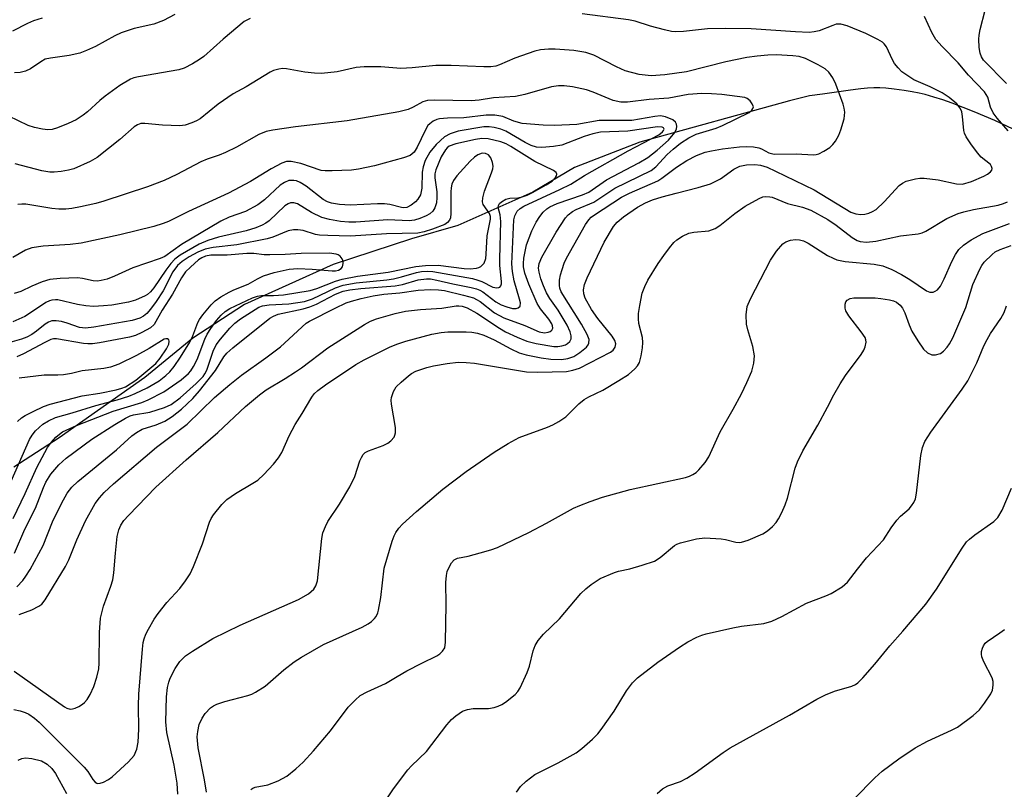
# Model space of a CAD drawing. Units: inches. Extents: x 1267760 to 1273760, y 469454 to 473455.
# Drawn here: x 1268018 to 1268221, y 469768 to 469927 of the extents above; entities that cross this region are included whole.
import ezdxf

# ---------------------------------------------------------------- set-up
doc = ezdxf.new("R2010")
doc.units = ezdxf.units.IN
doc.header["$MEASUREMENT"] = 0
doc.layers.add('HYDRO-Single Line Stream', color=4, linetype='Continuous')
doc.layers.add('Undefined', color=1, linetype='Continuous')

msp = doc.modelspace()

# ---------------------------------------------------------------- linework, layer by layer
at = {"layer": 'HYDRO-Single Line Stream'}
msp.add_lwpolyline([(1268222.71, 469904.82), (1268218.94, 469906.59), (1268216.8, 469907.52), (1268214.67, 469908.4), (1268212.41, 469909.29), (1268210.11, 469910.15), (1268208.16, 469910.84), (1268206.29, 469911.44), (1268204.56, 469911.95), (1268203.27, 469912.27), (1268201.86, 469912.54), (1268200.18, 469912.81), (1268198.12, 469913.08), (1268196.38, 469913.27), (1268195.18, 469913.33), (1268193.94, 469913.32), (1268192.64, 469913.25), (1268191.28, 469913.13), (1268190.15, 469913), (1268188.66, 469912.81), (1268183.33, 469912.03), (1268180.68, 469911.67), (1268176.5, 469910.66), (1268145.59, 469902.13), (1268132.16, 469896.86), (1268123.5, 469891.77), (1268108.02, 469884.89), (1268098.45, 469882.12), (1268082.32, 469876.86), (1268064, 469868.58), (1268053.35, 469861.64), (1268043.39, 469853.53), (1268025.73, 469841.02), (1268016.36, 469834.94)], dxfattribs=at)
at = {"layer": 'Undefined'}
for points in [[(1268065.16, 469927.69, 194), (1268063.9, 469927.03, 194), (1268059.56, 469923.4, 194), (1268055.62, 469919.84, 194), (1268054.72, 469919.18, 194), (1268053.26, 469918.32, 194), (1268051.51, 469917.4, 194), (1268050.44, 469917.03, 194), (1268042.14, 469915.64, 194), (1268041.17, 469915.39, 194), (1268040.45, 469915.11, 194), (1268038.27, 469913.82, 194), (1268035.23, 469911.65, 194), (1268034.13, 469910.74, 194), (1268031.6, 469908.38, 194), (1268030.68, 469907.67, 194), (1268029.21, 469906.72, 194), (1268027.61, 469905.97, 194), (1268025.41, 469905.1, 194), (1268024.3, 469904.75, 194), (1268023.4, 469904.66, 194), (1268022.29, 469904.78, 194), (1268020.63, 469905.13, 194), (1268019.3, 469905.55, 194), (1268015.34, 469907.51, 194)], [(1268022.22, 469927.74, 198), (1268020.44, 469927.2, 198), (1268019.17, 469926.65, 198), (1268016.12, 469925.05, 198)], [(1268049.58, 469928.5, 196), (1268047.27, 469927.22, 196), (1268045.31, 469926.52, 196), (1268041.25, 469925.57, 196), (1268038.52, 469924.69, 196), (1268037.23, 469924.09, 196), (1268033.25, 469921.89, 196), (1268031.38, 469921.02, 196), (1268030.02, 469920.5, 196), (1268027.81, 469920.04, 196), (1268023.92, 469919.5, 196), (1268022.87, 469919.23, 196), (1268021.92, 469918.74, 196), (1268019.82, 469917.26, 196), (1268018.79, 469916.77, 196), (1268017.66, 469916.5, 196), (1268016.51, 469916.45, 196)], [(1268050.2, 469767.44, 194), (1268050.08, 469769.71, 194), (1268049.47, 469773.39, 194), (1268047.98, 469780.17, 194), (1268047.79, 469782.34, 194), (1268047.92, 469787.52, 194), (1268048.11, 469789.48, 194), (1268048.36, 469790.56, 194), (1268048.63, 469791.35, 194), (1268049.67, 469793.39, 194), (1268050.64, 469794.8, 194), (1268051.85, 469795.99, 194), (1268053.27, 469796.97, 194), (1268057.48, 469799.56, 194), (1268063.08, 469802.36, 194), (1268075.16, 469807.64, 194), (1268077.21, 469808.83, 194), (1268078.33, 469809.76, 194), (1268078.76, 469810.43, 194), (1268079.06, 469811.5, 194), (1268079.98, 469820.26, 194), (1268080.2, 469821.41, 194), (1268080.69, 469822.74, 194), (1268081.22, 469823.74, 194), (1268083.61, 469827.33, 194), (1268085.76, 469830.92, 194), (1268086.79, 469833.04, 194), (1268087.83, 469836.28, 194), (1268088.13, 469836.99, 194), (1268088.51, 469837.62, 194), (1268088.88, 469837.97, 194), (1268089.59, 469838.37, 194), (1268092.6, 469839.46, 194), (1268093.61, 469839.92, 194), (1268094.24, 469840.38, 194), (1268094.87, 469841.14, 194), (1268095.07, 469841.57, 194), (1268095.18, 469842.08, 194), (1268095.2, 469843.16, 194), (1268094.33, 469847.98, 194), (1268094.26, 469848.82, 194), (1268094.32, 469849.35, 194), (1268094.76, 469850.62, 194), (1268095.34, 469851.54, 194), (1268096.33, 469852.56, 194), (1268097.85, 469853.87, 194), (1268098.51, 469854.35, 194), (1268099.38, 469854.82, 194), (1268101.62, 469855.59, 194), (1268103.04, 469855.91, 194), (1268105.86, 469856.41, 194), (1268108.11, 469856.65, 194), (1268109.78, 469856.62, 194), (1268111.47, 469856.43, 194), (1268122.24, 469854.68, 194), (1268124.53, 469854.63, 194), (1268130.5, 469854.76, 194), (1268131.82, 469855.01, 194), (1268133.17, 469855.45, 194), (1268139.57, 469858.7, 194), (1268140.14, 469859.15, 194), (1268140.55, 469859.77, 194), (1268140.64, 469860.48, 194), (1268140.44, 469861.15, 194), (1268139.9, 469862.07, 194), (1268136.94, 469865.67, 194), (1268135.64, 469867.57, 194), (1268134.33, 469869.92, 194), (1268134.07, 469870.75, 194), (1268133.98, 469871.61, 194), (1268134.18, 469872.74, 194), (1268134.73, 469874.1, 194), (1268138.26, 469881.48, 194), (1268140.2, 469884.71, 194), (1268140.94, 469885.59, 194), (1268142.25, 469886.72, 194), (1268145.14, 469888.7, 194), (1268146.82, 469889.61, 194), (1268148.27, 469890.2, 194), (1268150.23, 469890.81, 194), (1268153.1, 469891.61, 194), (1268157.69, 469892.72, 194), (1268160.23, 469893.54, 194), (1268162.31, 469894.56, 194), (1268165.06, 469896.57, 194), (1268166.26, 469897.16, 194), (1268167.64, 469897.45, 194), (1268169.37, 469897.52, 194), (1268170.53, 469897.36, 194), (1268171.88, 469896.92, 194), (1268173.63, 469896.13, 194), (1268181.6, 469892.24, 194), (1268189.17, 469887.65, 194), (1268190.2, 469887.28, 194), (1268191.24, 469887.15, 194), (1268192.05, 469887.24, 194), (1268192.87, 469887.48, 194), (1268193.67, 469887.8, 194), (1268194.4, 469888.23, 194), (1268196.09, 469889.8, 194), (1268199.18, 469893.15, 194), (1268199.82, 469893.67, 194), (1268200.6, 469894.03, 194), (1268202.57, 469894.57, 194), (1268203.44, 469894.66, 194), (1268204.32, 469894.65, 194), (1268207.24, 469894.33, 194), (1268211.01, 469893.48, 194), (1268212.25, 469893.47, 194), (1268214.08, 469894, 194), (1268216.65, 469895.08, 194), (1268217.37, 469895.49, 194), (1268217.99, 469895.96, 194), (1268218.28, 469896.3, 194), (1268218.38, 469896.69, 194), (1268218.26, 469897.1, 194), (1268218, 469897.5, 194), (1268216.12, 469899.05, 194), (1268215.33, 469899.89, 194), (1268213.94, 469901.76, 194), (1268212.98, 469903.2, 194), (1268212.63, 469903.97, 194), (1268212.49, 469904.53, 194), (1268212.27, 469907.42, 194), (1268212.09, 469908.41, 194), (1268211.77, 469909.15, 194), (1268211.05, 469910.02, 194), (1268209.5, 469911.35, 194), (1268208.03, 469912.33, 194), (1268205.58, 469913.57, 194), (1268202.21, 469915.02, 194), (1268200.94, 469915.79, 194), (1268199.74, 469916.68, 194), (1268198.93, 469917.49, 194), (1268198.23, 469918.4, 194), (1268197.79, 469919.14, 194), (1268196.57, 469921.78, 194), (1268196.09, 469922.41, 194), (1268195.7, 469922.76, 194), (1268194.79, 469923.31, 194), (1268192.29, 469924.56, 194), (1268188.44, 469926.17, 194), (1268187.1, 469926.5, 194), (1268186.17, 469926.46, 194), (1268185.45, 469926.25, 194), (1268182.65, 469925.13, 194), (1268181.63, 469924.9, 194), (1268180.61, 469924.8, 194), (1268177.77, 469924.88, 194), (1268168.63, 469925.51, 194), (1268163.3, 469925.6, 194), (1268159.57, 469925.52, 194), (1268154.61, 469924.97, 194), (1268152.94, 469924.92, 194), (1268152.13, 469925, 194), (1268150.69, 469925.33, 194), (1268147.83, 469926.09, 194), (1268144.65, 469927.08, 194), (1268143.27, 469927.39, 194), (1268133.69, 469928.6, 194)], [(1268221.68, 469904.49, 196), (1268219.41, 469907.05, 196), (1268218.58, 469908.19, 196), (1268218.04, 469909.38, 196), (1268217.45, 469911.44, 196), (1268216.79, 469912.49, 196), (1268213.45, 469915.96, 196), (1268211.35, 469918.54, 196), (1268208.04, 469921.85, 196), (1268206.76, 469923.34, 196), (1268205.91, 469924.74, 196), (1268204.43, 469928.05, 196)], [(1268221.31, 469914.25, 198), (1268216.61, 469919.04, 198), (1268216.16, 469919.75, 198), (1268215.86, 469920.52, 198), (1268215.7, 469921.65, 198), (1268215.63, 469923.4, 198), (1268215.69, 469924.25, 198), (1268215.88, 469925.36, 198), (1268216.91, 469929.36, 198)], [(1268016.39, 469784.93, 192), (1268017.71, 469784.65, 192), (1268018.73, 469784.31, 192), (1268019.47, 469783.93, 192), (1268020.64, 469783.12, 192), (1268021.62, 469782.26, 192), (1268030.89, 469773.01, 192), (1268031.66, 469772.1, 192), (1268032.68, 469770.47, 192), (1268033.14, 469769.9, 192), (1268033.49, 469769.67, 192), (1268033.7, 469769.63, 192), (1268034.17, 469769.67, 192), (1268034.92, 469769.92, 192), (1268035.92, 469770.44, 192), (1268036.67, 469771, 192), (1268040.06, 469774.1, 192), (1268041.19, 469775.39, 192), (1268041.79, 469776.69, 192), (1268042.03, 469778.15, 192), (1268042.17, 469780.84, 192), (1268042.12, 469785.67, 192), (1268042.17, 469788.06, 192), (1268042.93, 469797.37, 192), (1268043.1, 469798.77, 192), (1268043.28, 469799.53, 192), (1268043.62, 469800.48, 192), (1268044.15, 469801.53, 192), (1268045.35, 469803.56, 192), (1268046.18, 469804.74, 192), (1268047.96, 469806.99, 192), (1268050.63, 469809.89, 192), (1268051.82, 469811.5, 192), (1268052.75, 469812.93, 192), (1268053.48, 469814.46, 192), (1268055.33, 469819.14, 192), (1268056.77, 469823.62, 192), (1268057.12, 469824.4, 192), (1268057.6, 469825.14, 192), (1268059.29, 469827.24, 192), (1268060.32, 469828.28, 192), (1268062.14, 469829.55, 192), (1268065.74, 469831.65, 192), (1268066.73, 469832.31, 192), (1268068, 469833.47, 192), (1268069.97, 469835.56, 192), (1268071.01, 469836.88, 192), (1268071.71, 469837.97, 192), (1268073.23, 469841.48, 192), (1268074.43, 469843.76, 192), (1268075.89, 469846.06, 192), (1268077.89, 469849.46, 192), (1268078.38, 469850.1, 192), (1268079.11, 469850.83, 192), (1268080.69, 469851.99, 192), (1268086.98, 469856.16, 192), (1268088.73, 469857.14, 192), (1268093.91, 469859.75, 192), (1268095.46, 469860.39, 192), (1268097.34, 469861, 192), (1268102.67, 469862.45, 192), (1268104.59, 469862.81, 192), (1268106.01, 469862.91, 192), (1268109.77, 469862.92, 192), (1268110.93, 469862.87, 192), (1268112.08, 469862.67, 192), (1268113.44, 469862.21, 192), (1268115.57, 469861.31, 192), (1268118.98, 469859.39, 192), (1268120.69, 469858.6, 192), (1268122.17, 469858.17, 192), (1268125.26, 469857.55, 192), (1268127.23, 469857.3, 192), (1268129.47, 469857.24, 192), (1268130.76, 469857.41, 192), (1268131.99, 469857.85, 192), (1268133.24, 469858.64, 192), (1268134.58, 469859.78, 192), (1268134.92, 469860.22, 192), (1268135.11, 469860.62, 192), (1268135.13, 469861.34, 192), (1268134.77, 469862.36, 192), (1268133.61, 469864.49, 192), (1268129.4, 469871.23, 192), (1268129.12, 469871.97, 192), (1268129.03, 469872.49, 192), (1268129.06, 469873.61, 192), (1268129.26, 469874.74, 192), (1268129.56, 469875.81, 192), (1268130.01, 469877.12, 192), (1268130.47, 469878.17, 192), (1268134.42, 469885.09, 192), (1268135.06, 469886.06, 192), (1268135.56, 469886.62, 192), (1268136.23, 469887.13, 192), (1268141.85, 469890.78, 192), (1268143.51, 469891.6, 192), (1268149.32, 469894.15, 192), (1268150.13, 469894.65, 192), (1268153.18, 469896.92, 192), (1268155.36, 469898.35, 192), (1268157.32, 469899.39, 192), (1268159.09, 469900.07, 192), (1268160.39, 469900.36, 192), (1268162.66, 469900.71, 192), (1268166.19, 469901.14, 192), (1268167.63, 469901.2, 192), (1268169.06, 469901.14, 192), (1268170.16, 469900.95, 192), (1268170.75, 469900.71, 192), (1268172.26, 469899.89, 192), (1268173.36, 469899.61, 192), (1268177.9, 469899.73, 192), (1268181.48, 469899.51, 192), (1268182.01, 469899.57, 192), (1268182.56, 469899.73, 192), (1268183.62, 469900.24, 192), (1268184.87, 469901.03, 192), (1268185.5, 469901.61, 192), (1268186, 469902.31, 192), (1268186.7, 469903.59, 192), (1268187.14, 469904.67, 192), (1268187.78, 469906.93, 192), (1268187.97, 469908.34, 192), (1268187.84, 469909.16, 192), (1268187.6, 469909.98, 192), (1268186.1, 469914.11, 192), (1268185.47, 469915.41, 192), (1268184.66, 469916.55, 192), (1268183.86, 469917.28, 192), (1268182.43, 469918.12, 192), (1268179.83, 469919.43, 192), (1268178.54, 469919.83, 192), (1268177.21, 469919.98, 192), (1268173.74, 469920.15, 192), (1268172.07, 469920.12, 192), (1268169.84, 469919.91, 192), (1268167.73, 469919.58, 192), (1268163.36, 469918.73, 192), (1268155.29, 469916.68, 192), (1268150.79, 469916.01, 192), (1268147.97, 469915.85, 192), (1268145.45, 469916.1, 192), (1268142.57, 469916.85, 192), (1268140.78, 469917.66, 192), (1268136.12, 469920.07, 192), (1268134.5, 469920.65, 192), (1268131.99, 469921.07, 192), (1268128.12, 469921.31, 192), (1268126.74, 469921.32, 192), (1268125.08, 469921.16, 192), (1268123.96, 469920.89, 192), (1268119.83, 469919.44, 192), (1268116.67, 469918.08, 192), (1268115.86, 469917.84, 192), (1268114.83, 469917.69, 192), (1268113.4, 469917.67, 192), (1268106.67, 469917.93, 192), (1268103.48, 469917.96, 192), (1268098.65, 469917.48, 192), (1268096.29, 469917.36, 192), (1268092.14, 469917.71, 192), (1268088.73, 469917.68, 192), (1268087.04, 469917.53, 192), (1268083.13, 469916.66, 192), (1268079.91, 469916.3, 192), (1268078.46, 469916.36, 192), (1268076.43, 469916.56, 192), (1268072.65, 469917.27, 192), (1268071.86, 469917.31, 192), (1268071.06, 469917.22, 192), (1268070.02, 469916.91, 192), (1268069.27, 469916.56, 192), (1268064.37, 469913.57, 192), (1268061.69, 469912.09, 192), (1268058.57, 469909.94, 192), (1268054.85, 469906.96, 192), (1268054.12, 469906.53, 192), (1268053.1, 469906.09, 192), (1268051.78, 469905.63, 192), (1268050.66, 469905.46, 192), (1268047.09, 469905.64, 192), (1268043.39, 469905.99, 192), (1268042.61, 469905.96, 192), (1268041.9, 469905.72, 192), (1268041.2, 469905.25, 192), (1268038.28, 469902.69, 192), (1268033.59, 469898.92, 192), (1268032.16, 469898.1, 192), (1268028.76, 469896.64, 192), (1268027.64, 469896.32, 192), (1268026.18, 469896.08, 192), (1268024.71, 469895.93, 192), (1268023.84, 469895.94, 192), (1268022.14, 469896.21, 192), (1268016.68, 469897.64, 192)], [(1268016.42, 469792.85, 190), (1268026.84, 469785.45, 190), (1268027.34, 469785.19, 190), (1268027.99, 469785.01, 190), (1268028.48, 469785.03, 190), (1268029.01, 469785.17, 190), (1268029.8, 469785.52, 190), (1268030.55, 469785.98, 190), (1268030.99, 469786.34, 190), (1268031.53, 469786.97, 190), (1268032.12, 469788, 190), (1268032.87, 469789.64, 190), (1268033.54, 469791.58, 190), (1268033.89, 469793.28, 190), (1268034.02, 469794.48, 190), (1268034.07, 469800.82, 190), (1268034.3, 469803.79, 190), (1268034.91, 469806.26, 190), (1268036.42, 469810.37, 190), (1268036.8, 469811.72, 190), (1268037.01, 469813.12, 190), (1268037.34, 469817.21, 190), (1268037.74, 469820.63, 190), (1268038.04, 469822.01, 190), (1268038.49, 469823.02, 190), (1268039.1, 469823.95, 190), (1268040.02, 469825.02, 190), (1268045.71, 469830.86, 190), (1268051.96, 469836.48, 190), (1268058.5, 469842.11, 190), (1268064.2, 469847.5, 190), (1268067.08, 469849.91, 190), (1268068.45, 469850.95, 190), (1268072.38, 469853.26, 190), (1268074.56, 469854.65, 190), (1268075.74, 469855.48, 190), (1268081.18, 469859.66, 190), (1268088.78, 469864.46, 190), (1268090.01, 469865.12, 190), (1268091.25, 469865.6, 190), (1268095.11, 469866.69, 190), (1268097.26, 469867.18, 190), (1268100.36, 469867.58, 190), (1268104.73, 469867.81, 190), (1268107.71, 469868.3, 190), (1268108.25, 469868.33, 190), (1268108.92, 469868.26, 190), (1268109.94, 469867.9, 190), (1268111.99, 469866.79, 190), (1268116.66, 469863.69, 190), (1268117.89, 469862.96, 190), (1268120.27, 469861.84, 190), (1268122.26, 469861.03, 190), (1268124.2, 469860.51, 190), (1268127.87, 469859.89, 190), (1268128.71, 469859.9, 190), (1268129.5, 469860.03, 190), (1268130.24, 469860.27, 190), (1268130.67, 469860.5, 190), (1268131.18, 469860.95, 190), (1268131.46, 469861.5, 190), (1268131.47, 469862.13, 190), (1268131.23, 469862.94, 190), (1268130.61, 469864.29, 190), (1268129.62, 469866.01, 190), (1268128.73, 469867.42, 190), (1268127.01, 469869.84, 190), (1268126.36, 469870.99, 190), (1268125.71, 469872.47, 190), (1268125.21, 469873.86, 190), (1268124.81, 469875.27, 190), (1268124.71, 469876.08, 190), (1268124.82, 469877.05, 190), (1268125.4, 469878.38, 190), (1268128.32, 469883.53, 190), (1268130.25, 469886.49, 190), (1268130.84, 469887.12, 190), (1268131.74, 469887.79, 190), (1268132.5, 469888.2, 190), (1268136.12, 469889.75, 190), (1268140.44, 469892.62, 190), (1268147.97, 469896.29, 190), (1268148.9, 469897.03, 190), (1268151.27, 469899.55, 190), (1268152.48, 469900.69, 190), (1268154.02, 469901.9, 190), (1268155.77, 469903.03, 190), (1268157.27, 469903.76, 190), (1268161.35, 469904.99, 190), (1268162.69, 469905.53, 190), (1268168.21, 469908.24, 190), (1268168.78, 469908.7, 190), (1268168.98, 469909.04, 190), (1268169.06, 469909.41, 190), (1268168.84, 469910.06, 190), (1268168.38, 469910.67, 190), (1268167.77, 469911.15, 190), (1268167.31, 469911.34, 190), (1268162.55, 469911.99, 190), (1268160.39, 469912.13, 190), (1268158.43, 469912.14, 190), (1268155.6, 469911.99, 190), (1268151.64, 469911.2, 190), (1268147.52, 469910.95, 190), (1268143.1, 469910.38, 190), (1268141.69, 469910.37, 190), (1268140.1, 469910.74, 190), (1268136, 469912.42, 190), (1268134.61, 469912.91, 190), (1268131.75, 469913.54, 190), (1268130.01, 469913.78, 190), (1268128.83, 469913.73, 190), (1268127.35, 469913.52, 190), (1268121.9, 469911.95, 190), (1268119.96, 469911.55, 190), (1268115.4, 469911.27, 190), (1268112.45, 469910.78, 190), (1268110.82, 469910.63, 190), (1268103.22, 469910.79, 190), (1268101.78, 469910.72, 190), (1268100.82, 469910.43, 190), (1268098.82, 469909.34, 190), (1268097.77, 469908.86, 190), (1268095.84, 469908.37, 190), (1268085.21, 469906.52, 190), (1268074.56, 469905.31, 190), (1268069.82, 469904.6, 190), (1268068.5, 469904.32, 190), (1268066.97, 469903.71, 190), (1268062.33, 469901.11, 190), (1268060.08, 469899.95, 190), (1268058.8, 469899.4, 190), (1268056.32, 469898.59, 190), (1268054.99, 469898.06, 190), (1268050, 469895.42, 190), (1268047.42, 469894.17, 190), (1268043.94, 469892.87, 190), (1268034.97, 469889.96, 190), (1268033.27, 469889.47, 190), (1268030.11, 469888.77, 190), (1268028.38, 469888.43, 190), (1268027.1, 469888.28, 190), (1268025.65, 469888.28, 190), (1268024.21, 469888.4, 190), (1268018.86, 469889.3, 190), (1268018.01, 469889.33, 190), (1268017.19, 469889.22, 190)], [(1268017.49, 469804.53, 188), (1268020.12, 469805.52, 188), (1268021.55, 469806.23, 188), (1268022.15, 469806.68, 188), (1268022.86, 469807.56, 188), (1268027.02, 469814.47, 188), (1268027.72, 469815.83, 188), (1268029.37, 469819.98, 188), (1268031.18, 469823.91, 188), (1268033.16, 469827.44, 188), (1268034.03, 469828.64, 188), (1268035.02, 469829.73, 188), (1268036.97, 469831.53, 188), (1268045.83, 469839.12, 188), (1268052.14, 469843.83, 188), (1268057.83, 469849.34, 188), (1268060.95, 469852.08, 188), (1268063.38, 469854, 188), (1268068.41, 469857.54, 188), (1268071.4, 469859.8, 188), (1268076.72, 469864.7, 188), (1268077.4, 469865.15, 188), (1268082.69, 469867.8, 188), (1268085.02, 469868.89, 188), (1268086.1, 469869.29, 188), (1268088.12, 469869.82, 188), (1268090.59, 469870.34, 188), (1268092.76, 469870.68, 188), (1268096.07, 469871.01, 188), (1268099.83, 469871.55, 188), (1268102.4, 469871.68, 188), (1268104.05, 469871.63, 188), (1268105.3, 469871.44, 188), (1268109.22, 469870.54, 188), (1268111.26, 469869.95, 188), (1268111.93, 469869.64, 188), (1268112.63, 469869.19, 188), (1268115.64, 469866.89, 188), (1268117.55, 469865.81, 188), (1268121.85, 469864.21, 188), (1268124.87, 469862.95, 188), (1268125.96, 469862.76, 188), (1268126.7, 469862.85, 188), (1268127.12, 469863.02, 188), (1268127.46, 469863.29, 188), (1268127.63, 469863.69, 188), (1268127.61, 469864.17, 188), (1268127.48, 469864.56, 188), (1268126.85, 469865.57, 188), (1268125.12, 469867.66, 188), (1268124.45, 469868.79, 188), (1268122.69, 469872.8, 188), (1268121.9, 469875.05, 188), (1268121.62, 469876.35, 188), (1268121.57, 469877.04, 188), (1268121.67, 469878.15, 188), (1268122.22, 469880.92, 188), (1268123.35, 469883.83, 188), (1268124.22, 469885.6, 188), (1268124.99, 469886.76, 188), (1268125.67, 469887.63, 188), (1268126.42, 469888.33, 188), (1268127.04, 469888.77, 188), (1268128.52, 469889.46, 188), (1268133.77, 469891.23, 188), (1268135.1, 469891.79, 188), (1268138.75, 469894.35, 188), (1268145.41, 469897.82, 188), (1268147.27, 469898.94, 188), (1268149.2, 469900.44, 188), (1268151.54, 469902.54, 188), (1268152.85, 469904.14, 188), (1268153.2, 469904.88, 188), (1268153.25, 469905.35, 188), (1268153.17, 469905.82, 188), (1268152.97, 469906.23, 188), (1268152.42, 469906.71, 188), (1268150.94, 469907.36, 188), (1268149.87, 469907.55, 188), (1268148.73, 469907.45, 188), (1268143.97, 469906.6, 188), (1268137.21, 469906.56, 188), (1268132.64, 469905.75, 188), (1268127.98, 469905.56, 188), (1268125.63, 469905.64, 188), (1268121.35, 469905.96, 188), (1268119.64, 469906.45, 188), (1268117.36, 469907.41, 188), (1268115.7, 469907.66, 188), (1268113.92, 469907.66, 188), (1268109.26, 469907.13, 188), (1268105.92, 469907.08, 188), (1268104.24, 469906.93, 188), (1268103.7, 469906.79, 188), (1268102.95, 469906.43, 188), (1268102.27, 469905.93, 188), (1268101.87, 469905.54, 188), (1268101.27, 469904.56, 188), (1268099.68, 469901.07, 188), (1268099.01, 469900.06, 188), (1268098.63, 469899.68, 188), (1268098.18, 469899.38, 188), (1268096.86, 469898.89, 188), (1268090.84, 469897.25, 188), (1268087.53, 469896.51, 188), (1268086.11, 469896.35, 188), (1268082.07, 469896.17, 188), (1268080.63, 469896.17, 188), (1268079.81, 469896.29, 188), (1268075.64, 469897.72, 188), (1268073.65, 469898.13, 188), (1268072.64, 469898.11, 188), (1268071.72, 469897.78, 188), (1268069.49, 469896.64, 188), (1268065.23, 469893.96, 188), (1268060.7, 469891.58, 188), (1268052.42, 469887.82, 188), (1268048.28, 469885.75, 188), (1268047.19, 469885.3, 188), (1268045.27, 469884.7, 188), (1268038.24, 469882.94, 188), (1268030.27, 469881.26, 188), (1268028, 469880.95, 188), (1268022.42, 469880.61, 188), (1268020.08, 469880.28, 188), (1268018.8, 469879.78, 188), (1268016.17, 469878.3, 188)], [(1268017.02, 469810.26, 186), (1268018.2, 469811.53, 186), (1268018.87, 469812.44, 186), (1268019.74, 469813.86, 186), (1268022.42, 469818.77, 186), (1268024.36, 469823.66, 186), (1268026.22, 469827.47, 186), (1268027.38, 469829.61, 186), (1268028.34, 469830.85, 186), (1268029.62, 469832.03, 186), (1268037.58, 469838.58, 186), (1268040.77, 469841.44, 186), (1268041.67, 469842.16, 186), (1268042.85, 469842.8, 186), (1268045.76, 469843.7, 186), (1268047.56, 469844.5, 186), (1268049.04, 469845.43, 186), (1268050.99, 469846.94, 186), (1268053.34, 469849.17, 186), (1268054.71, 469850.73, 186), (1268058.01, 469854.92, 186), (1268059.75, 469857.76, 186), (1268060.32, 469858.5, 186), (1268061.62, 469859.66, 186), (1268069.26, 469865.76, 186), (1268069.96, 469866.18, 186), (1268070.95, 469866.55, 186), (1268076.1, 469867.68, 186), (1268077.51, 469868.07, 186), (1268078.86, 469868.68, 186), (1268082.79, 469870.74, 186), (1268084.37, 469871.34, 186), (1268085.75, 469871.61, 186), (1268087.99, 469871.86, 186), (1268095.14, 469872.42, 186), (1268096.64, 469872.73, 186), (1268099.88, 469873.66, 186), (1268101.56, 469873.88, 186), (1268102.39, 469873.85, 186), (1268103.73, 469873.64, 186), (1268107.03, 469872.84, 186), (1268110.77, 469872.12, 186), (1268111.92, 469871.82, 186), (1268112.6, 469871.54, 186), (1268113.22, 469871.17, 186), (1268115.92, 469869.15, 186), (1268117.02, 469868.49, 186), (1268118.15, 469868.07, 186), (1268119.31, 469867.78, 186), (1268120.12, 469867.74, 186), (1268120.51, 469867.86, 186), (1268120.91, 469868.22, 186), (1268120.97, 469868.9, 186), (1268120.79, 469869.71, 186), (1268119.66, 469873.47, 186), (1268119.3, 469875.42, 186), (1268119.16, 469876.99, 186), (1268119.61, 469886.07, 186), (1268119.78, 469886.9, 186), (1268120.32, 469887.85, 186), (1268120.92, 469888.42, 186), (1268121.65, 469888.86, 186), (1268129.1, 469892.33, 186), (1268131.4, 469893.47, 186), (1268134.2, 469895.2, 186), (1268143.24, 469900.34, 186), (1268149.52, 469903.64, 186), (1268150.32, 469904.24, 186), (1268150.54, 469904.52, 186), (1268150.62, 469904.78, 186), (1268150.5, 469905.06, 186), (1268150.25, 469905.2, 186), (1268149.3, 469905.26, 186), (1268143.15, 469904.39, 186), (1268137.5, 469904.16, 186), (1268135.95, 469903.83, 186), (1268134.14, 469903.28, 186), (1268129.52, 469901.5, 186), (1268127.78, 469901.2, 186), (1268125.41, 469901, 186), (1268124.27, 469901.1, 186), (1268123.21, 469901.44, 186), (1268121.97, 469902.06, 186), (1268117.93, 469904.37, 186), (1268116.89, 469904.81, 186), (1268115.58, 469905.17, 186), (1268114.5, 469905.29, 186), (1268113.41, 469905.26, 186), (1268108.08, 469904.37, 186), (1268106.49, 469903.87, 186), (1268105.27, 469903.23, 186), (1268103.56, 469901.6, 186), (1268102.27, 469900.02, 186), (1268101.32, 469898.32, 186), (1268100.88, 469897, 186), (1268100.7, 469895.89, 186), (1268100.6, 469892.6, 186), (1268100.32, 469891.24, 186), (1268099.82, 469890.36, 186), (1268099.29, 469889.78, 186), (1268098.44, 469889.11, 186), (1268097.52, 469888.64, 186), (1268096.9, 469888.55, 186), (1268096.4, 469888.59, 186), (1268094.03, 469889.22, 186), (1268092.89, 469889.4, 186), (1268091.44, 469889.39, 186), (1268085.81, 469889.09, 186), (1268083.64, 469889.22, 186), (1268081.95, 469889.52, 186), (1268081.14, 469889.76, 186), (1268080.26, 469890.24, 186), (1268076.7, 469893.01, 186), (1268075.5, 469893.81, 186), (1268074.72, 469894.11, 186), (1268074.18, 469894.23, 186), (1268073.17, 469894.17, 186), (1268072.24, 469893.81, 186), (1268071.39, 469893.24, 186), (1268068.13, 469890.18, 186), (1268066.75, 469889.14, 186), (1268064.21, 469887.76, 186), (1268060.81, 469886.62, 186), (1268059.09, 469885.81, 186), (1268050.96, 469880.99, 186), (1268047.56, 469878.49, 186), (1268046.56, 469878.06, 186), (1268040.92, 469876.16, 186), (1268037.14, 469874.4, 186), (1268035.63, 469873.83, 186), (1268034.42, 469873.51, 186), (1268033.64, 469873.43, 186), (1268032.77, 469873.49, 186), (1268030.56, 469873.94, 186), (1268029.49, 469874.06, 186), (1268025.91, 469873.92, 186), (1268023.84, 469873.73, 186), (1268022.19, 469873.23, 186), (1268020.06, 469872.34, 186), (1268017.79, 469871.24, 186), (1268016.44, 469870.84, 186)], [(1268016.5, 469817.22, 184), (1268018.67, 469822.17, 184), (1268020.84, 469826.51, 184), (1268022.49, 469830.77, 184), (1268022.98, 469831.87, 184), (1268024.04, 469833.55, 184), (1268025.64, 469835.49, 184), (1268027.19, 469836.86, 184), (1268032.49, 469840.74, 184), (1268037.21, 469843.78, 184), (1268039.44, 469845.13, 184), (1268040.37, 469845.57, 184), (1268041.07, 469845.8, 184), (1268044.45, 469846.36, 184), (1268047.51, 469847.29, 184), (1268048.88, 469847.95, 184), (1268050.73, 469849.32, 184), (1268054.05, 469852.25, 184), (1268055.44, 469853.72, 184), (1268055.83, 469854.28, 184), (1268056.21, 469855.03, 184), (1268057.51, 469858.91, 184), (1268058.14, 469860.24, 184), (1268059.03, 469861.43, 184), (1268060.98, 469863.7, 184), (1268062.01, 469864.7, 184), (1268063.18, 469865.61, 184), (1268066.17, 469867.57, 184), (1268066.95, 469868, 184), (1268067.73, 469868.31, 184), (1268069.11, 469868.53, 184), (1268073.14, 469868.74, 184), (1268076.38, 469869.22, 184), (1268078.02, 469869.76, 184), (1268082.78, 469871.99, 184), (1268084.38, 469872.54, 184), (1268087.08, 469873.05, 184), (1268093.39, 469873.7, 184), (1268094.78, 469873.91, 184), (1268096.42, 469874.28, 184), (1268099.52, 469875.22, 184), (1268100.55, 469875.42, 184), (1268101.81, 469875.47, 184), (1268102.91, 469875.37, 184), (1268111.09, 469873.93, 184), (1268112.18, 469873.64, 184), (1268112.98, 469873.34, 184), (1268115.28, 469872.13, 184), (1268116.07, 469871.99, 184), (1268116.54, 469872.06, 184), (1268116.73, 469872.15, 184), (1268116.95, 469872.41, 184), (1268117.06, 469872.84, 184), (1268117.08, 469873.36, 184), (1268116.75, 469876.66, 184), (1268116.7, 469877.98, 184), (1268116.92, 469885.73, 184), (1268116.77, 469887.11, 184), (1268116.37, 469888.59, 184), (1268116.43, 469889.03, 184), (1268116.67, 469889.42, 184), (1268117.03, 469889.78, 184), (1268117.95, 469890.34, 184), (1268118.75, 469890.55, 184), (1268120.45, 469890.64, 184), (1268121.3, 469890.81, 184), (1268122.33, 469891.14, 184), (1268123.46, 469891.69, 184), (1268126.29, 469893.29, 184), (1268127.5, 469894.08, 184), (1268128.2, 469894.79, 184), (1268128.39, 469895.16, 184), (1268128.46, 469895.52, 184), (1268128.34, 469895.85, 184), (1268127.8, 469896.25, 184), (1268123.94, 469898.1, 184), (1268119.02, 469901.23, 184), (1268118.01, 469901.77, 184), (1268116.95, 469902.18, 184), (1268114.34, 469902.79, 184), (1268112.97, 469902.89, 184), (1268111.69, 469902.7, 184), (1268107.62, 469901.77, 184), (1268106.28, 469901.27, 184), (1268105.84, 469900.95, 184), (1268105.48, 469900.56, 184), (1268104.63, 469899.06, 184), (1268103.47, 469896.38, 184), (1268103.29, 469895.56, 184), (1268103.27, 469894.72, 184), (1268103.69, 469891.84, 184), (1268103.74, 469890.7, 184), (1268103.63, 469889.59, 184), (1268103.29, 469888.56, 184), (1268102.85, 469887.89, 184), (1268102.24, 469887.34, 184), (1268101.51, 469886.91, 184), (1268100.17, 469886.33, 184), (1268099.1, 469886.01, 184), (1268098.02, 469885.89, 184), (1268093.58, 469886.05, 184), (1268087.01, 469885.56, 184), (1268085.56, 469885.57, 184), (1268083.79, 469885.71, 184), (1268081.58, 469886.12, 184), (1268079.95, 469886.56, 184), (1268077.81, 469887.59, 184), (1268074.92, 469889.4, 184), (1268074.2, 469889.61, 184), (1268073.49, 469889.56, 184), (1268073.03, 469889.41, 184), (1268072.32, 469888.95, 184), (1268069.08, 469885.89, 184), (1268068.39, 469885.36, 184), (1268067.68, 469884.94, 184), (1268066.33, 469884.4, 184), (1268064.36, 469883.78, 184), (1268058.6, 469882.49, 184), (1268056.43, 469881.83, 184), (1268054.61, 469881.02, 184), (1268050.72, 469878.74, 184), (1268049.58, 469877.92, 184), (1268048.77, 469877.08, 184), (1268047.74, 469875.69, 184), (1268045.25, 469872.02, 184), (1268044.6, 469871.23, 184), (1268043.98, 469870.67, 184), (1268043.51, 469870.37, 184), (1268041.46, 469869.45, 184), (1268040.08, 469869.06, 184), (1268036.64, 469868.45, 184), (1268034.87, 469868.27, 184), (1268032.81, 469868.19, 184), (1268031.24, 469868.28, 184), (1268029.55, 469868.55, 184), (1268025.49, 469869.53, 184), (1268024.95, 469869.57, 184), (1268024.21, 469869.49, 184), (1268023.74, 469869.35, 184), (1268022.98, 469868.98, 184), (1268019.64, 469866.72, 184), (1268018.64, 469866.13, 184), (1268016.2, 469865.01, 184)], [(1268016.24, 469824.38, 182), (1268018.72, 469829.52, 182), (1268021.12, 469834.88, 182), (1268023.33, 469839.03, 182), (1268024.14, 469840.17, 182), (1268025.03, 469841.16, 182), (1268025.78, 469841.81, 182), (1268026.45, 469842.24, 182), (1268029.31, 469843.6, 182), (1268036.91, 469846.52, 182), (1268042.8, 469848.34, 182), (1268044.12, 469848.85, 182), (1268047.36, 469850.53, 182), (1268050.9, 469853.05, 182), (1268052.42, 469854.31, 182), (1268052.9, 469854.86, 182), (1268053.49, 469855.74, 182), (1268054.21, 469857.19, 182), (1268055.8, 469861.44, 182), (1268056.31, 469862.45, 182), (1268057.08, 469863.65, 182), (1268058.25, 469865.28, 182), (1268059.17, 469866.35, 182), (1268059.99, 469867.11, 182), (1268060.97, 469867.76, 182), (1268065.64, 469869.96, 182), (1268066.66, 469870.31, 182), (1268067.48, 469870.41, 182), (1268070.01, 469870.44, 182), (1268072.06, 469870.56, 182), (1268077.54, 469871.44, 182), (1268078.94, 469871.88, 182), (1268082.77, 469873.42, 182), (1268084.18, 469873.83, 182), (1268087.36, 469874.44, 182), (1268093.65, 469875.23, 182), (1268099.36, 469876.46, 182), (1268101.35, 469876.66, 182), (1268103.95, 469876.72, 182), (1268109.32, 469876.03, 182), (1268110.57, 469875.94, 182), (1268111.92, 469876.07, 182), (1268112.41, 469876.23, 182), (1268112.82, 469876.46, 182), (1268113.46, 469877.12, 182), (1268113.81, 469878.08, 182), (1268113.91, 469878.95, 182), (1268114.07, 469882.76, 182), (1268114.78, 469886.22, 182), (1268114.76, 469886.73, 182), (1268114.57, 469887.35, 182), (1268113.28, 469889.26, 182), (1268113.15, 469889.76, 182), (1268113.18, 469890.59, 182), (1268113.56, 469891.96, 182), (1268115.02, 469895.76, 182), (1268115.26, 469896.58, 182), (1268115.32, 469897.13, 182), (1268115.21, 469897.92, 182), (1268114.84, 469898.91, 182), (1268114.39, 469899.5, 182), (1268113.75, 469899.78, 182), (1268113.04, 469899.81, 182), (1268112.15, 469899.51, 182), (1268111.46, 469899, 182), (1268110.62, 469898.17, 182), (1268107.82, 469895.15, 182), (1268107.16, 469894.22, 182), (1268106.82, 469893.46, 182), (1268106.65, 469892.68, 182), (1268106.58, 469891.87, 182), (1268106.62, 469887.35, 182), (1268106.51, 469886.51, 182), (1268106.34, 469886.01, 182), (1268105.91, 469885.49, 182), (1268105.33, 469885.12, 182), (1268102.79, 469884.12, 182), (1268101.11, 469883.58, 182), (1268099.77, 469883.35, 182), (1268093.35, 469883.17, 182), (1268085.89, 469882.69, 182), (1268081.23, 469882.8, 182), (1268079.49, 469882.91, 182), (1268078.64, 469883.07, 182), (1268076.14, 469883.86, 182), (1268074.98, 469884.02, 182), (1268074.11, 469884.03, 182), (1268073.02, 469883.79, 182), (1268069.86, 469882.51, 182), (1268068.66, 469882.17, 182), (1268062.42, 469880.94, 182), (1268057.52, 469880.37, 182), (1268055.88, 469880.03, 182), (1268054.39, 469879.42, 182), (1268052.58, 469878.4, 182), (1268051.12, 469877.49, 182), (1268050.15, 469876.66, 182), (1268049.19, 469875.3, 182), (1268047.19, 469871.38, 182), (1268045.75, 469869.17, 182), (1268044.6, 469867.6, 182), (1268043.84, 469866.72, 182), (1268043.17, 469866.15, 182), (1268042.41, 469865.74, 182), (1268040.78, 469865.3, 182), (1268032.86, 469863.9, 182), (1268031.19, 469863.69, 182), (1268029.9, 469863.82, 182), (1268027.38, 469864.73, 182), (1268026.24, 469865.04, 182), (1268025.09, 469865.22, 182), (1268024.25, 469865.18, 182), (1268023.53, 469864.91, 182), (1268022.85, 469864.49, 182), (1268021.03, 469863.05, 182), (1268020.06, 469862.41, 182), (1268019.04, 469861.85, 182), (1268017.96, 469861.39, 182), (1268014.59, 469860.42, 182)], [(1268056.17, 469767.83, 196), (1268055.75, 469770.4, 196), (1268054.43, 469776.99, 196), (1268054.25, 469779.23, 196), (1268054.34, 469780.37, 196), (1268054.66, 469781.78, 196), (1268055.26, 469783.14, 196), (1268055.89, 469784.07, 196), (1268057.01, 469785.22, 196), (1268057.63, 469785.67, 196), (1268058.3, 469786.02, 196), (1268059.96, 469786.58, 196), (1268064.71, 469787.82, 196), (1268065.51, 469788.1, 196), (1268066.29, 469788.49, 196), (1268068.26, 469789.76, 196), (1268072.14, 469793.12, 196), (1268074.26, 469794.75, 196), (1268075.74, 469795.7, 196), (1268080.29, 469798.37, 196), (1268088.28, 469801.93, 196), (1268089.54, 469802.6, 196), (1268090.23, 469803.1, 196), (1268090.83, 469803.69, 196), (1268091.15, 469804.14, 196), (1268091.52, 469804.88, 196), (1268091.69, 469805.44, 196), (1268092.12, 469808.04, 196), (1268092.86, 469814.12, 196), (1268094.49, 469819.69, 196), (1268094.88, 469820.77, 196), (1268095.25, 469821.5, 196), (1268095.86, 469822.38, 196), (1268096.64, 469823.22, 196), (1268099.5, 469825.79, 196), (1268104.94, 469830.44, 196), (1268109.75, 469834.09, 196), (1268115.52, 469838.09, 196), (1268118.47, 469839.86, 196), (1268120.72, 469841.08, 196), (1268126.59, 469843.25, 196), (1268127.66, 469843.73, 196), (1268128.93, 469844.42, 196), (1268130.35, 469845.39, 196), (1268133.05, 469848.08, 196), (1268134.15, 469848.96, 196), (1268135.07, 469849.51, 196), (1268137.96, 469850.9, 196), (1268141.3, 469852.87, 196), (1268143.31, 469854.14, 196), (1268144.61, 469855.26, 196), (1268145.15, 469855.9, 196), (1268145.52, 469856.63, 196), (1268145.89, 469857.98, 196), (1268146.18, 469859.66, 196), (1268146.23, 469860.72, 196), (1268146.16, 469861.78, 196), (1268145.44, 469864.62, 196), (1268145.33, 469865.63, 196), (1268145.38, 469866.69, 196), (1268145.59, 469868.38, 196), (1268146.12, 469870.9, 196), (1268146.63, 469872.27, 196), (1268147.25, 469873.58, 196), (1268149.42, 469877.02, 196), (1268150.55, 469878.7, 196), (1268151.76, 469880.29, 196), (1268152.67, 469881.38, 196), (1268153.28, 469881.95, 196), (1268154.46, 469882.73, 196), (1268155.74, 469883.31, 196), (1268156.78, 469883.51, 196), (1268159.86, 469883.82, 196), (1268161.2, 469884.31, 196), (1268162.17, 469884.9, 196), (1268165.26, 469887.38, 196), (1268167.38, 469888.87, 196), (1268170.24, 469890.5, 196), (1268171.05, 469890.8, 196), (1268171.6, 469890.88, 196), (1268172.43, 469890.84, 196), (1268172.92, 469890.72, 196), (1268176.11, 469889.45, 196), (1268179.24, 469888.71, 196), (1268180.95, 469888.04, 196), (1268184.44, 469886.16, 196), (1268186.14, 469884.99, 196), (1268189.46, 469882.42, 196), (1268190.47, 469881.82, 196), (1268191.14, 469881.6, 196), (1268192.42, 469881.49, 196), (1268194.35, 469881.68, 196), (1268199.41, 469882.74, 196), (1268203.09, 469883.19, 196), (1268203.92, 469883.41, 196), (1268204.68, 469883.72, 196), (1268209, 469886.32, 196), (1268211.38, 469887.41, 196), (1268212.5, 469887.75, 196), (1268214.51, 469888.2, 196), (1268219.64, 469889.12, 196), (1268220.74, 469889.45, 196), (1268221.52, 469889.79, 196)], [(1268065.3, 469768.39, 198), (1268065.71, 469768.68, 198), (1268066.18, 469768.86, 198), (1268068.82, 469769.35, 198), (1268070.98, 469770.19, 198), (1268072.75, 469771.15, 198), (1268074.58, 469772.63, 198), (1268076.1, 469774.01, 198), (1268078.26, 469776.34, 198), (1268081.74, 469780.52, 198), (1268085.43, 469785.4, 198), (1268086.82, 469786.87, 198), (1268087.91, 469787.8, 198), (1268089.35, 469788.59, 198), (1268093.08, 469790.26, 198), (1268095.49, 469791.74, 198), (1268097.51, 469792.87, 198), (1268100.58, 469794.5, 198), (1268103.68, 469796, 198), (1268104.35, 469796.43, 198), (1268104.91, 469796.93, 198), (1268105.33, 469797.67, 198), (1268105.51, 469798.8, 198), (1268105.62, 469806.6, 198), (1268105.6, 469811.17, 198), (1268105.69, 469812.58, 198), (1268105.86, 469813.4, 198), (1268106.31, 469814.48, 198), (1268106.75, 469815.23, 198), (1268107.3, 469815.84, 198), (1268107.98, 469816.19, 198), (1268110.16, 469816.62, 198), (1268112.68, 469817.26, 198), (1268114.89, 469817.88, 198), (1268116.26, 469818.41, 198), (1268122.7, 469821.48, 198), (1268126.32, 469823.38, 198), (1268131.91, 469826.49, 198), (1268133.2, 469827.07, 198), (1268135.39, 469827.91, 198), (1268137.9, 469828.75, 198), (1268143.64, 469830.34, 198), (1268155.07, 469832.82, 198), (1268155.86, 469833.09, 198), (1268156.57, 469833.44, 198), (1268157.22, 469833.87, 198), (1268157.83, 469834.44, 198), (1268159.1, 469835.95, 198), (1268159.88, 469837.1, 198), (1268162.19, 469842.29, 198), (1268164.89, 469846.98, 198), (1268166.59, 469850.12, 198), (1268167.72, 469852.45, 198), (1268168.72, 469854.8, 198), (1268169.17, 469856.49, 198), (1268169.29, 469857.94, 198), (1268168.97, 469859.92, 198), (1268167.92, 469863.34, 198), (1268167.65, 469864.49, 198), (1268167.61, 469866.47, 198), (1268167.81, 469868.14, 198), (1268168.48, 469869.76, 198), (1268172.59, 469877.71, 198), (1268173.87, 469879.6, 198), (1268175.18, 469881.09, 198), (1268175.8, 469881.51, 198), (1268176.74, 469881.87, 198), (1268177.77, 469882.03, 198), (1268178.61, 469881.95, 198), (1268179.39, 469881.71, 198), (1268180.39, 469881.25, 198), (1268184.36, 469878.72, 198), (1268185.53, 469878.12, 198), (1268186.29, 469877.83, 198), (1268188.01, 469877.49, 198), (1268194.01, 469876.92, 198), (1268195.77, 469876.55, 198), (1268197.62, 469875.8, 198), (1268199.62, 469874.76, 198), (1268201.34, 469873.72, 198), (1268204.81, 469871.42, 198), (1268205.49, 469871.15, 198), (1268206.18, 469871.14, 198), (1268206.63, 469871.32, 198), (1268207.05, 469871.62, 198), (1268207.69, 469872.4, 198), (1268208.48, 469873.85, 198), (1268210.03, 469877.44, 198), (1268210.77, 469878.92, 198), (1268211.49, 469879.93, 198), (1268212.47, 469880.83, 198), (1268214.03, 469881.94, 198), (1268216.44, 469883.27, 198), (1268221.92, 469885.29, 198)], [(1268014.33, 469828.66, 180), (1268019.58, 469840.66, 180), (1268020.16, 469841.61, 180), (1268020.83, 469842.48, 180), (1268022.35, 469843.86, 180), (1268023.52, 469844.58, 180), (1268025.01, 469845.23, 180), (1268028.44, 469846.19, 180), (1268033.28, 469847.71, 180), (1268037.69, 469848.89, 180), (1268040.12, 469849.64, 180), (1268041.45, 469850.19, 180), (1268043.87, 469851.38, 180), (1268046.35, 469852.82, 180), (1268047.75, 469853.9, 180), (1268048.58, 469854.7, 180), (1268049.49, 469855.8, 180), (1268050.78, 469857.67, 180), (1268052.72, 469860.8, 180), (1268053.31, 469862.11, 180), (1268054.36, 469864.83, 180), (1268054.72, 469865.48, 180), (1268055.41, 469866.45, 180), (1268057.13, 469868.53, 180), (1268057.97, 469869.37, 180), (1268059.11, 469870.17, 180), (1268060.81, 469871.14, 180), (1268061.83, 469871.63, 180), (1268064.75, 469872.78, 180), (1268066.68, 469873.88, 180), (1268067.9, 469874.47, 180), (1268070.09, 469875.16, 180), (1268073.25, 469875.87, 180), (1268075.03, 469876.05, 180), (1268078, 469875.9, 180), (1268082.08, 469875.52, 180), (1268082.77, 469875.55, 180), (1268083.38, 469875.69, 180), (1268083.99, 469876, 180), (1268084.26, 469876.35, 180), (1268084.39, 469877.04, 180), (1268084.34, 469877.54, 180), (1268084.19, 469878.01, 180), (1268083.76, 469878.56, 180), (1268083.36, 469878.81, 180), (1268082.89, 469878.98, 180), (1268081.53, 469879.15, 180), (1268075.71, 469879.11, 180), (1268072.38, 469878.89, 180), (1268069.21, 469878.81, 180), (1268068.06, 469878.85, 180), (1268065.92, 469879.09, 180), (1268064.47, 469879.12, 180), (1268060.39, 469878.78, 180), (1268057.05, 469878.78, 180), (1268055.96, 469878.59, 180), (1268055.18, 469878.24, 180), (1268054.53, 469877.8, 180), (1268052.84, 469876.31, 180), (1268051.84, 469875.3, 180), (1268051, 469874.08, 180), (1268049.15, 469870.68, 180), (1268046.97, 469867.43, 180), (1268045.38, 469864.48, 180), (1268044.6, 469863.74, 180), (1268042.81, 469862.77, 180), (1268041.49, 469862.18, 180), (1268040.25, 469861.8, 180), (1268034.03, 469860.63, 180), (1268032.62, 469860.43, 180), (1268031.63, 469860.43, 180), (1268030.74, 469860.54, 180), (1268025.2, 469861.52, 180), (1268024.53, 469861.49, 180), (1268024.04, 469861.34, 180), (1268022.74, 469860.74, 180), (1268018.34, 469858.39, 180), (1268017.02, 469857.78, 180)], [(1268092.57, 469765.19, 200), (1268094.79, 469768.55, 200), (1268097.69, 469772.47, 200), (1268098.46, 469773.3, 200), (1268101.6, 469776.21, 200), (1268105.8, 469781.73, 200), (1268106.76, 469782.82, 200), (1268107.6, 469783.62, 200), (1268108.99, 469784.55, 200), (1268110.05, 469784.94, 200), (1268111.19, 469785.11, 200), (1268114.39, 469785.12, 200), (1268115.55, 469785.33, 200), (1268116.39, 469785.57, 200), (1268117.16, 469785.94, 200), (1268117.87, 469786.41, 200), (1268119.9, 469788.01, 200), (1268120.45, 469788.64, 200), (1268120.89, 469789.37, 200), (1268122.33, 469792.52, 200), (1268122.81, 469793.89, 200), (1268123.6, 469797.06, 200), (1268124.03, 469798.14, 200), (1268124.61, 469799.14, 200), (1268125.74, 469800.48, 200), (1268129.01, 469803.66, 200), (1268133.46, 469808.84, 200), (1268134.48, 469809.84, 200), (1268135.58, 469810.72, 200), (1268137.45, 469811.97, 200), (1268140.4, 469813.21, 200), (1268141.23, 469813.48, 200), (1268143.53, 469814, 200), (1268146.13, 469814.71, 200), (1268148.67, 469815.54, 200), (1268149.81, 469816.28, 200), (1268152.79, 469818.77, 200), (1268153.26, 469819.05, 200), (1268154.03, 469819.37, 200), (1268157.33, 469820.2, 200), (1268159.02, 469820.36, 200), (1268162.44, 469820.19, 200), (1268163.28, 469820.04, 200), (1268165.45, 469819.45, 200), (1268166.11, 469819.4, 200), (1268166.58, 469819.46, 200), (1268167.98, 469819.91, 200), (1268171.01, 469821.21, 200), (1268172.01, 469821.8, 200), (1268173.02, 469822.72, 200), (1268173.75, 469823.54, 200), (1268174.28, 469824.31, 200), (1268174.95, 469825.58, 200), (1268175.66, 469827.17, 200), (1268176.1, 469828.56, 200), (1268177.68, 469834.78, 200), (1268178.17, 469836.1, 200), (1268179.27, 469838.38, 200), (1268182.36, 469843.62, 200), (1268184.39, 469847.39, 200), (1268185.65, 469849.9, 200), (1268186.95, 469852.18, 200), (1268188.1, 469853.9, 200), (1268191.32, 469858.26, 200), (1268191.86, 469859.12, 200), (1268192.17, 469859.82, 200), (1268192.37, 469860.82, 200), (1268192.31, 469861.29, 200), (1268192.12, 469861.75, 200), (1268191.35, 469862.92, 200), (1268188.77, 469866.27, 200), (1268188.16, 469867.28, 200), (1268188, 469867.81, 200), (1268187.99, 469868.62, 200), (1268188.13, 469869.11, 200), (1268188.4, 469869.47, 200), (1268189.02, 469869.8, 200), (1268189.81, 469869.95, 200), (1268194.21, 469869.95, 200), (1268195.39, 469869.85, 200), (1268197.14, 469869.55, 200), (1268197.99, 469869.32, 200), (1268198.64, 469869.03, 200), (1268199.39, 469868.47, 200), (1268199.85, 469867.84, 200), (1268200.31, 469866.84, 200), (1268201.21, 469864.38, 200), (1268201.78, 469863.07, 200), (1268203.01, 469861.05, 200), (1268204.2, 469859.36, 200), (1268205.02, 469858.62, 200), (1268205.94, 469858.2, 200), (1268206.7, 469858.16, 200), (1268207.7, 469858.48, 200), (1268208.34, 469858.95, 200), (1268209.1, 469859.75, 200), (1268209.59, 469860.42, 200), (1268210.25, 469861.67, 200), (1268212.9, 469867.99, 200), (1268214.36, 469872.72, 200), (1268215.8, 469875.88, 200), (1268216.22, 469876.63, 200), (1268216.73, 469877.32, 200), (1268218.35, 469878.93, 200), (1268219.02, 469879.44, 200), (1268220, 469879.97, 200), (1268222.32, 469880.77, 200)], [(1268120.15, 469767.81, 202), (1268120.96, 469768.97, 202), (1268122.17, 469770.12, 202), (1268123.97, 469771.49, 202), (1268128.78, 469773.86, 202), (1268132.49, 469775.93, 202), (1268133.65, 469776.83, 202), (1268135.87, 469778.81, 202), (1268136.92, 469779.85, 202), (1268137.64, 469780.76, 202), (1268140.29, 469784.59, 202), (1268142.84, 469788.77, 202), (1268144.08, 469790.39, 202), (1268145.11, 469791.43, 202), (1268149.37, 469794.72, 202), (1268153.79, 469797.78, 202), (1268155.54, 469798.9, 202), (1268157.37, 469799.82, 202), (1268158.45, 469800.27, 202), (1268159.31, 469800.52, 202), (1268164.84, 469801.78, 202), (1268166.59, 469802.11, 202), (1268171.2, 469802.71, 202), (1268172.85, 469803.14, 202), (1268174.95, 469804.15, 202), (1268180.01, 469806.91, 202), (1268184.04, 469808.41, 202), (1268185.1, 469808.87, 202), (1268187.39, 469810.28, 202), (1268188.51, 469811.21, 202), (1268190.54, 469813.9, 202), (1268192.44, 469816.21, 202), (1268195.95, 469819.99, 202), (1268197.54, 469822.45, 202), (1268198.7, 469824.02, 202), (1268199.45, 469824.84, 202), (1268201.2, 469826.36, 202), (1268201.74, 469827, 202), (1268202.19, 469827.69, 202), (1268202.52, 469828.45, 202), (1268202.75, 469829.58, 202), (1268203.61, 469837.4, 202), (1268204.01, 469839.01, 202), (1268204.48, 469840.3, 202), (1268205.68, 469842.2, 202), (1268212.19, 469851.06, 202), (1268213.32, 469852.79, 202), (1268215.21, 469856.53, 202), (1268216.66, 469860.03, 202), (1268217.31, 469861.36, 202), (1268218.05, 469862.6, 202), (1268220.14, 469865.67, 202), (1268220.84, 469866.92, 202), (1268221.36, 469868.28, 202)], [(1268017.11, 469844.43, 178), (1268017.99, 469845.2, 178), (1268018.73, 469845.68, 178), (1268020.34, 469846.49, 178), (1268022.51, 469847.51, 178), (1268023.88, 469848.02, 178), (1268030.5, 469849.7, 178), (1268034.11, 469850.27, 178), (1268037.47, 469850.93, 178), (1268038.69, 469851.27, 178), (1268039.42, 469851.59, 178), (1268041.54, 469852.96, 178), (1268045.69, 469856.37, 178), (1268046.58, 469857.47, 178), (1268047.89, 469859.45, 178), (1268048.36, 469860.41, 178), (1268048.47, 469861.03, 178), (1268048.35, 469861.31, 178), (1268048.08, 469861.47, 178), (1268047.74, 469861.5, 178), (1268047.4, 469861.39, 178), (1268044.31, 469859.51, 178), (1268041.7, 469858.07, 178), (1268038.05, 469856.23, 178), (1268036.3, 469855.62, 178), (1268034.93, 469855.37, 178), (1268030.5, 469854.86, 178), (1268028.28, 469854.31, 178), (1268026.61, 469854.02, 178), (1268025.49, 469853.95, 178), (1268022.61, 469854, 178), (1268017.47, 469853.39, 178)], [(1268149.17, 469767.59, 204), (1268150.28, 469768.54, 204), (1268151.43, 469769.12, 204), (1268154.02, 469770.04, 204), (1268155.35, 469770.69, 204), (1268157.05, 469771.82, 204), (1268162.81, 469776, 204), (1268164.26, 469776.97, 204), (1268176.51, 469783.77, 204), (1268182.17, 469787.03, 204), (1268183.97, 469787.91, 204), (1268185.81, 469788.68, 204), (1268189.39, 469789.72, 204), (1268190.16, 469790.09, 204), (1268190.62, 469790.42, 204), (1268191.64, 469791.42, 204), (1268194.11, 469794.26, 204), (1268197.23, 469798.04, 204), (1268199.94, 469801.06, 204), (1268204.64, 469806.7, 204), (1268206.89, 469809.77, 204), (1268212.14, 469818.22, 204), (1268213.09, 469819.53, 204), (1268213.68, 469820.11, 204), (1268214.81, 469821.01, 204), (1268218.68, 469823.73, 204), (1268219.56, 469824.6, 204), (1268220.4, 469826.06, 204), (1268222.38, 469830.64, 204)], [(1268189.88, 469766.46, 206), (1268194.15, 469770.81, 206), (1268195.64, 469772.17, 206), (1268199.08, 469774.74, 206), (1268202.44, 469776.99, 206), (1268205, 469778.36, 206), (1268209.97, 469780.61, 206), (1268211.23, 469781.28, 206), (1268214.46, 469783.67, 206), (1268215.73, 469784.82, 206), (1268216.78, 469786.21, 206), (1268218.06, 469788.14, 206), (1268218.42, 469788.91, 206), (1268218.6, 469789.92, 206), (1268218.57, 469790.68, 206), (1268218.36, 469791.46, 206), (1268216.64, 469794.73, 206), (1268216.25, 469795.81, 206), (1268216.16, 469796.36, 206), (1268216.18, 469796.87, 206), (1268216.35, 469797.61, 206), (1268216.56, 469798.07, 206), (1268216.95, 469798.61, 206), (1268217.32, 469798.96, 206), (1268219.97, 469800.72, 206), (1268220.88, 469801.42, 206)], [(1268017.24, 469774.43, 194), (1268018.03, 469774.76, 194), (1268018.75, 469774.9, 194), (1268020.12, 469774.82, 194), (1268022.06, 469774.33, 194), (1268023.25, 469773.65, 194), (1268024.19, 469772.74, 194), (1268024.98, 469771.67, 194), (1268027.27, 469767.59, 194)]]:
    msp.add_polyline3d(points, dxfattribs=at)

doc.saveas('drawing.dxf')
